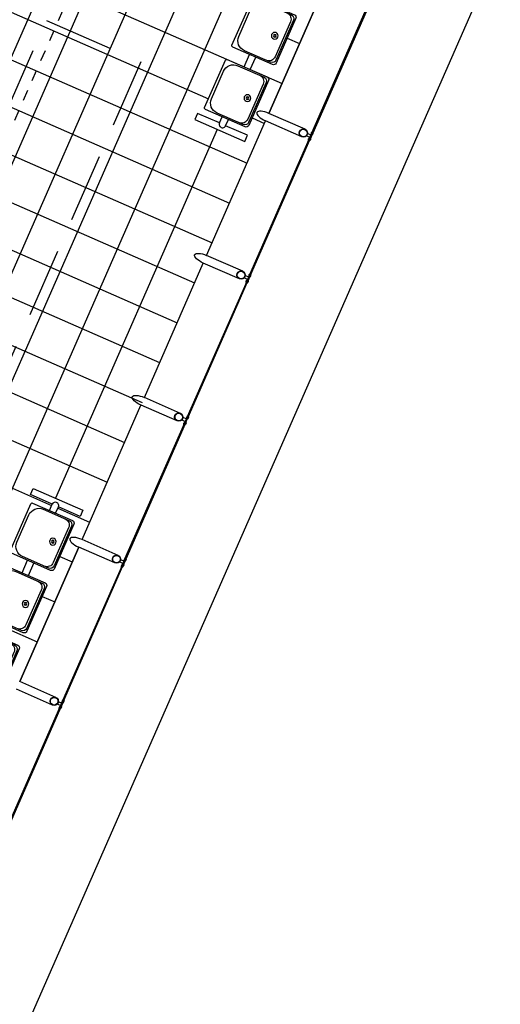
# Model space of a CAD drawing. Units: millimetres. Extents: x 669799 to 670075, y 7187174 to 7187428.
# Drawn here: x 669880 to 669884, y 7187270 to 7187279 of the extents above; entities that cross this region are included whole.
import ezdxf

# ---------------------------------------------------------------- set-up
doc = ezdxf.new("R2010")
doc.units = ezdxf.units.MM
doc.header["$LTSCALE"] = 2.54
doc.linetypes.add('HIDDEN', pattern=[0.375, 0.25, -0.125])
doc.linetypes.add('HIDDEN2', pattern=[0.1875, 0.125, -0.0625])
for name, color, linetype in [('005', 51, 'Continuous'), ('01', 7, 'Continuous'), ('Ar condicionado', 14, 'Continuous'), ('mobília', 2, 'Continuous'), ('PISOEST', 252, 'Continuous')]:
    doc.layers.add(name, color=color, linetype=linetype)

# ---------------------------------------------------------------- blocks, each defined once
blk = doc.blocks.new('assento')
at = {"layer": '005'}
for p, q in [((-20, 33), (-20, 1)), ((-19, 31), (-19, 10)), ((18, 35), (-18, 35)), ((16, 34), (-16, 34)), ((14, 32.5), (-14, 32.5)), ((19, 10), (19, 31)), ((20, 1), (20, 33)), ((-19, 0), (19, 0)), ((-11, 2), (11, 2))]:
    blk.add_line(p, q, dxfattribs=at)
for radius in [2.5, 1, 0.75]:
    blk.add_circle((0, 26), radius, dxfattribs=at)
for centre, radius, start, end in [((-18, 33), 2, 90, 180), ((-16, 31), 3, 90, 180), ((-14, 27.5), 5, 90, 180), ((14, 27.5), 5, 0, 90), ((16, 31), 3, 0, 90), ((18, 33), 2, 0, 90), ((-11, 10), 8, 180, 270), ((11, 10), 8, 270, 0), ((-19, 1), 1, 180, 270), ((19, 1), 1, 270, 0)]:
    blk.add_arc(centre, radius, start, end, dxfattribs=at)
blk = doc.blocks.new('bancos')
at = {"layer": 'mobília', "color": 51}
for p, q in [((-70, -15.5), (-75, -15.5)), ((-70, -20.5), (-75, -20.5)), ((-20, -15.5), (-30, -15.5)), ((-20, -20.5), (-30, -20.5)), ((30, -15.5), (20, -15.5)), ((30, -20.5), (20, -20.5)), ((75, -15.5), (70, -15.5)), ((75, -20.5), (70, -20.5))]:
    blk.add_line(p, q, dxfattribs=at)
for points in [[(-75, -20.5), (-75, -38), (-80, -38), (-80, 2), (-75, 2), (-75, -15.5)], [(75, -20.5), (75, -38), (80, -38), (80, 2), (75, 2), (75, -15.5)]]:
    blk.add_lwpolyline(points, dxfattribs=at)
for centre, start, end in [((-75, -18), 90, 270), ((75, -18), 270, 90)]:
    blk.add_arc(centre, 2.5, start, end, dxfattribs=at)
at = {"layer": 'mobília', "color": 51, "xscale": -1, "rotation": 359.9999354771406}
for p in [(-50, -35), (0, -35), (50, -35)]:
    blk.add_blockref('assento', p, dxfattribs=at)

msp = doc.modelspace()

# ---------------------------------------------------------------- linework, layer by layer
at = {"layer": '005'}
for p, q in [((669882.4678, 7187285.0891), (669878.6018, 7187276.2731)), ((669882.0388, 7187278.1949), (669882.5805, 7187279.4301)), ((669882.5805, 7187279.4301), (669882.0388, 7187278.1949)), ((669882.2054, 7187278.8862), (669882.3199, 7187278.8359)), ((669881.4665, 7187276.8898), (669882.0082, 7187278.1251)), ((669881.8841, 7187278.1535), (669881.9987, 7187278.1033)), ((669882.3402, 7187277.9795), (669882.0082, 7187278.1251)), ((669880.8943, 7187275.5848), (669881.436, 7187276.82)), ((669881.7985, 7187276.7442), (669881.4666, 7187276.8898)), ((669881.2262, 7187275.4392), (669880.8943, 7187275.5848)), ((669880.322, 7187274.2798), (669880.8636, 7187275.515)), ((669880.1002, 7187274.5681), (669880.3922, 7187274.44)), ((669879.7497, 7187272.9747), (669880.2914, 7187274.21)), ((669880.2914, 7187274.21), (669879.7497, 7187272.9747)), ((669880.6233, 7187274.0644), (669880.2914, 7187274.21)), ((669880.117, 7187274.124), (669880.2316, 7187274.0737)), ((669879.9564, 7187273.7576), (669880.071, 7187273.7074)), ((669879.6183, 7187273.4691), (669879.9103, 7187273.3411)), ((669880.051, 7187272.7594), (669879.7191, 7187272.9049))]:
    msp.add_line(p, q, dxfattribs=at)
for points in [[(669882.4334, 7187278.0169), (669882.9787, 7187279.2605), (669882.986, 7187279.2573), (669882.4407, 7187278.0137), (669882.4334, 7187278.0169)], [(669882.3708, 7187278.0493), (669882.0388, 7187278.1949)], [(669882.4064, 7187277.9554), (669881.8611, 7187276.7118), (669881.8684, 7187276.7086), (669882.4137, 7187277.9522), (669882.4064, 7187277.9554)], [(669881.7679, 7187276.6745), (669881.436, 7187276.82)], [(669881.8342, 7187276.6504), (669881.2888, 7187275.4068), (669881.2961, 7187275.4035), (669881.8415, 7187276.6471), (669881.8342, 7187276.6504)], [(669881.1956, 7187275.3694), (669880.8637, 7187275.515)], [(669880.7165, 7187274.1018), (669881.2619, 7187275.3454), (669881.2692, 7187275.3422), (669880.7238, 7187274.0986), (669880.7165, 7187274.1018)], [(669880.6539, 7187274.1342), (669880.322, 7187274.2798)], [(669880.6895, 7187274.0403), (669880.1442, 7187272.7967), (669880.1515, 7187272.7935), (669880.6969, 7187274.0371), (669880.6895, 7187274.0403)], [(669880.0816, 7187272.8292), (669879.7497, 7187272.9747)], [(669879.5719, 7187271.4917), (669880.1173, 7187272.7353), (669880.1246, 7187272.7321), (669879.5793, 7187271.4885), (669879.5719, 7187271.4917)]]:
    msp.add_lwpolyline(points, dxfattribs=at)
at = {"layer": '005', "linetype": 'HIDDEN'}
msp.add_lwpolyline([(669878.573, 7187273.4493), (669877.7055, 7187273.8297), (669879.9946, 7187279.0498), (669880.8621, 7187278.6694)], close=True, dxfattribs=at)
at = {"layer": '005'}
for points in [[(669882.4249, 7187277.9976), (669882.4149, 7187277.9747), (669882.3833, 7187277.9885, 0.169181), (669882.3934, 7187278.0114)], [(669882.4389, 7187278.0084), (669882.4342, 7187277.9976, 0.314486), (669882.4457, 7187278.0238), (669882.4409, 7187278.013), (669882.4327, 7187278.0166), (669882.4374, 7187278.0274, 0.314485), (669882.4259, 7187278.0012), (669882.4307, 7187278.012)], [(669882.4164, 7187277.9571), (669882.4212, 7187277.9679, -0.314486), (669882.4097, 7187277.9417), (669882.4144, 7187277.9525), (669882.4062, 7187277.9561), (669882.4014, 7187277.9453, -0.314485), (669882.4129, 7187277.9715), (669882.4082, 7187277.9607)], [(669881.8667, 7187276.7033), (669881.8619, 7187276.6925, 0.314486), (669881.8734, 7187276.7187), (669881.8687, 7187276.7079), (669881.8604, 7187276.7115), (669881.8652, 7187276.7223, 0.314485), (669881.8537, 7187276.6961), (669881.8584, 7187276.7069)], [(669881.8527, 7187276.6925), (669881.8426, 7187276.6697), (669881.8111, 7187276.6835, 0.169181), (669881.8211, 7187276.7064)], [(669881.8442, 7187276.652), (669881.8489, 7187276.6629, -0.314486), (669881.8374, 7187276.6367), (669881.8422, 7187276.6475), (669881.8339, 7187276.6511), (669881.8292, 7187276.6403, -0.314485), (669881.8407, 7187276.6665), (669881.8359, 7187276.6557)], [(669881.2703, 7187275.3646), (669881.2804, 7187275.3875), (669881.2488, 7187275.4014, -0.169181), (669881.2388, 7187275.3785)], [(669881.2719, 7187275.347), (669881.2766, 7187275.3578, -0.314486), (669881.2651, 7187275.3316), (669881.2699, 7187275.3424), (669881.2616, 7187275.3461), (669881.2569, 7187275.3352, -0.314485), (669881.2684, 7187275.3614), (669881.2636, 7187275.3506)], [(669881.2944, 7187275.3983), (669881.2896, 7187275.3875, 0.314486), (669881.3011, 7187275.4137), (669881.2964, 7187275.4029), (669881.2881, 7187275.4065), (669881.2929, 7187275.4173, 0.314485), (669881.2814, 7187275.3911), (669881.2861, 7187275.4019)], [(669880.708, 7187274.0825), (669880.698, 7187274.0596), (669880.6665, 7187274.0734, 0.169181), (669880.6765, 7187274.0963)], [(669880.7221, 7187274.0933), (669880.7173, 7187274.0825, 0.314486), (669880.7288, 7187274.1087), (669880.7241, 7187274.0979), (669880.7158, 7187274.1015), (669880.7206, 7187274.1123, 0.314485), (669880.7091, 7187274.0861), (669880.7138, 7187274.0969)], [(669880.6996, 7187274.042), (669880.7043, 7187274.0528, -0.314486), (669880.6928, 7187274.0266), (669880.6976, 7187274.0374), (669880.6893, 7187274.041), (669880.6846, 7187274.0302, -0.314485), (669880.6961, 7187274.0564), (669880.6913, 7187274.0456)], [(669880.1358, 7187272.7775), (669880.1257, 7187272.7546), (669880.0942, 7187272.7684, 0.169181), (669880.1042, 7187272.7913)], [(669880.1273, 7187272.737), (669880.132, 7187272.7478, -0.314486), (669880.1205, 7187272.7216), (669880.1253, 7187272.7324), (669880.117, 7187272.736), (669880.1123, 7187272.7252, -0.314485), (669880.1238, 7187272.7514), (669880.119, 7187272.7406)], [(669880.1498, 7187272.7883), (669880.145, 7187272.7774, 0.314486), (669880.1565, 7187272.8037), (669880.1518, 7187272.7928), (669880.1435, 7187272.7965), (669880.1483, 7187272.8073, 0.314485), (669880.1368, 7187272.7811), (669880.1415, 7187272.7919)]]:
    msp.add_lwpolyline(points, format="xyb", close=True, dxfattribs=at)
for points in [[(669882.4088, 7187277.961), (669882.4309, 7187278.0113), (669882.4383, 7187278.0081), (669882.4162, 7187277.9578)], [(669881.8366, 7187276.6559), (669881.8587, 7187276.7063), (669881.866, 7187276.7031), (669881.8439, 7187276.6527)], [(669881.2864, 7187275.4013), (669881.2643, 7187275.3509), (669881.2716, 7187275.3477), (669881.2937, 7187275.398)], [(669880.692, 7187274.0459), (669880.7141, 7187274.0962), (669880.7214, 7187274.093), (669880.6993, 7187274.0427)], [(669880.1197, 7187272.7408), (669880.1418, 7187272.7912), (669880.1491, 7187272.788), (669880.127, 7187272.7376)]]:
    msp.add_lwpolyline(points, close=True, dxfattribs=at)
for centre, radius in [((669882.3555, 7187278.0144), 0.0381), ((669882.3555, 7187278.0144), 0.035), ((669881.7832, 7187276.7093), 0.0381), ((669881.7832, 7187276.7093), 0.035), ((669881.2109, 7187275.4043), 0.0381), ((669881.2109, 7187275.4043), 0.035), ((669880.6386, 7187274.0993), 0.0381), ((669880.6386, 7187274.0993), 0.035), ((669880.0663, 7187272.7943), 0.0381), ((669880.0663, 7187272.7943), 0.035)]:
    msp.add_circle(centre, radius, dxfattribs=at)
for centre in [(669882.0235, 7187278.16), (669880.3067, 7187274.2449)]:
    msp.add_ellipse(centre, major_axis=(-0.0955, 0.0419), ratio=0.365185, start_param=-1.570796, end_param=1.570796, dxfattribs=at)
at = {"layer": '005', "extrusion": (0, 0, -1)}
for centre in [(669881.4513, 7187276.8549), (669880.879, 7187275.5499)]:
    msp.add_ellipse(centre, major_axis=(-0.0955, 0.0419), ratio=0.365185, start_param=-1.570796, end_param=1.570796, dxfattribs=at)
at = {"layer": '01'}
msp.add_lwpolyline([(669837.9, 7187174.2284), (669899.0097, 7187313.5783), (669899.4061, 7187314.4822), (669905.7542, 7187328.958, 0.035242), (669919.9523, 7187368.7378, -0.031803), (669932.5209, 7187404.7313), (669942.3692, 7187428.0548)], format="xyb", dxfattribs=at)
at = {"layer": 'Ar condicionado', "linetype": 'HIDDEN2', "lineweight": -2, "ltscale": 0.1}
msp.add_line((669880.3834, 7187279.6864, 0), (669876.4512, 7187270.7075, 0), dxfattribs=at)
at = {"layer": 'PISOEST'}
for p, q in [((669887.0967, 7187294.6488), (669875.0674, 7187267.2174)), ((669887.8294, 7187294.3275), (669875.8001, 7187266.8961)), ((669886.3835, 7187292.0264), (669875.4338, 7187267.0567)), ((669887.1162, 7187291.7051), (669876.1664, 7187266.7354)), ((669877.8076, 7187280.3779), (669882.1593, 7187278.4696)), ((669877.6469, 7187280.0116), (669881.4834, 7187278.3292)), ((669877.4863, 7187279.6453), (669881.838, 7187277.737)), ((669877.3257, 7187279.279), (669881.6774, 7187277.3706)), ((669877.165, 7187278.9126), (669881.5167, 7187277.0043)), ((669877.0044, 7187278.5463), (669881.3561, 7187276.638)), ((669876.8437, 7187278.18), (669881.1954, 7187276.2717)), ((669881.5639, 7187278.0477), (669880.0779, 7187274.6592)), ((669876.6831, 7187277.8137), (669881.0348, 7187275.9053)), ((669876.5224, 7187277.4473), (669880.8742, 7187275.539)), ((669876.3618, 7187277.081), (669880.7135, 7187275.1727)), ((669876.2012, 7187276.7147), (669880.5529, 7187274.8064)), ((669876.0405, 7187276.3484), (669880.043, 7187274.5932))]:
    msp.add_line(p, q, dxfattribs=at)

# ---------------------------------------------------------------- block references
at = {"layer": '005', "linetype": 'ByBlock', "xscale": 0.0125, "yscale": 0.0125, "zscale": 0.0125, "rotation": 246.3214206676739}
for p in [(669882.1951, 7187278.8628), (669879.906, 7187273.6427)]:
    msp.add_blockref('bancos', p, dxfattribs=at)

doc.saveas('drawing.dxf')
